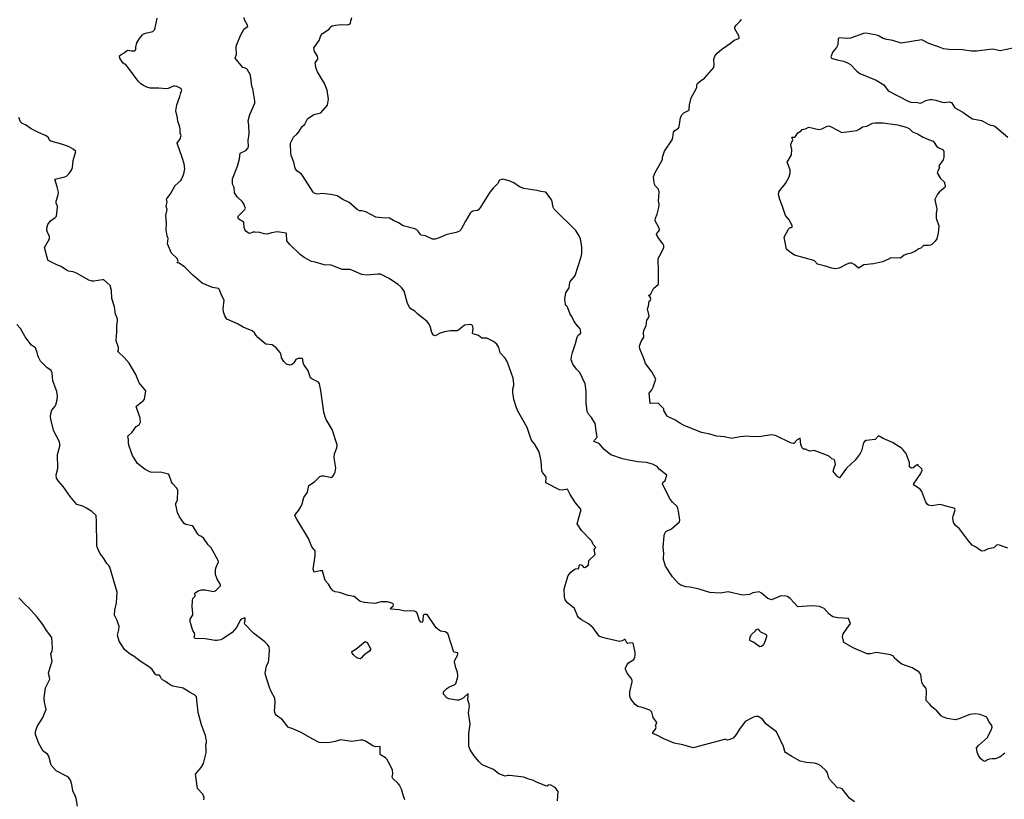
# Model space of a CAD drawing. Units: inches. Extents: x 399869 to 415814, y 5476886 to 5486844.
# Drawn here: x 404290 to 404622, y 5479902 to 5480165 of the extents above; entities that cross this region are included whole.
import ezdxf

# ---------------------------------------------------------------- set-up
doc = ezdxf.new("R2010")
doc.units = ezdxf.units.IN
doc.header["$MEASUREMENT"] = 0
doc.layers.add('LA_CONTOUR_10M', color=7, linetype='Continuous', true_color=0x9bbe27)

msp = doc.modelspace()

# ---------------------------------------------------------------- linework, layer by layer
at = {"layer": 'LA_CONTOUR_10M'}
for points, elevation in [([(404471.231, 5479901.234), (404471.524, 5479904.283), (404470.543, 5479905.652), (404468.801, 5479906.537), (404468.256, 5479906.46), (404467.693, 5479906.187), (404467.008, 5479906.397), (404463.955, 5479907.601), (404463.156, 5479908.106), (404461.284, 5479908.571), (404459.851, 5479909.206), (404455.024, 5479909.781), (404454.531, 5479909.796), (404453.65, 5479909.552), (404451.501, 5479910.303), (404449.616, 5479911.735), (404445.824, 5479913.323), (404444.654, 5479914.479), (404443.074, 5479916.354), (404441.75, 5479918.417), (404441.414, 5479919.338), (404441.374, 5479919.859), (404441.336, 5479923.926), (404441.723, 5479927.096), (404441.26, 5479930.906), (404441.536, 5479933.152), (404441.447, 5479933.891), (404441.024, 5479935.355), (404441.15, 5479936.789), (404441.087, 5479937.475), (404439.474, 5479936.007), (404438.689, 5479935.534), (404437.93, 5479935.244), (404437.228, 5479935.162), (404434.555, 5479935.617), (404433.843, 5479936.009), (404432.735, 5479937.256), (404432.708, 5479938.067), (404433.922, 5479939.196), (404434.528, 5479939.615), (404436.603, 5479940.535), (404436.901, 5479940.796), (404437.53, 5479942.635), (404437.582, 5479943.299), (404437.457, 5479944.608), (404436.911, 5479946.123), (404436.508, 5479948.156), (404436.604, 5479948.769), (404437.545, 5479950.258), (404437.649, 5479950.825), (404437.565, 5479951.188), (404436.212, 5479951.441), (404434.196, 5479957.725), (404433.366, 5479958.323), (404431.709, 5479958.53), (404430.334, 5479959.604), (404427.223, 5479964.115), (404426.361, 5479964.104), (404425.89, 5479963.939), (404425.792, 5479962.072), (404425.521, 5479961.498), (404425.069, 5479961.579), (404424.622, 5479962.134), (404424.114, 5479963.94), (404423.804, 5479964.592), (404423.469, 5479965.012), (404422.962, 5479965.293), (404421.471, 5479965.415), (404419.68, 5479965.319), (404417.82, 5479965.684), (404415.014, 5479965.92), (404414.876, 5479966.299), (404415.694, 5479967.002), (404415.917, 5479967.371), (404415.581, 5479967.824), (404414.95, 5479968.143), (404413.785, 5479968.385), (404411.64, 5479968.412), (404409.528, 5479967.824), (404406.034, 5479968.18), (404404.607, 5479968.598), (404402.586, 5479970.215), (404400.555, 5479970.55), (404397.589, 5479971.562), (404396.128, 5479971.86), (404395.512, 5479972.107), (404394.704, 5479973.035), (404393.939, 5479974.371), (404392.729, 5479975.653), (404391.83, 5479978.863), (404391.089, 5479978.934), (404389.019, 5479978.47), (404388.691, 5479979.442), (404389.438, 5479984.05), (404389.436, 5479985.672), (404388.223, 5479986.965), (404387.089, 5479989.816), (404383.191, 5479996.351), (404382.564, 5479997.645), (404382.825, 5479998.199), (404383.85, 5479999.386), (404384.673, 5480000.749), (404384.999, 5480001.527), (404385.544, 5480003.638), (404386.852, 5480005.495), (404387.264, 5480007.784), (404389.124, 5480009.005), (404390.957, 5480010.77), (404391.629, 5480011.026), (404392.433, 5480011.048), (404394.855, 5480010.487), (404395.145, 5480010.561), (404395.623, 5480011.081), (404396.161, 5480012.383), (404396.349, 5480013.748), (404395.792, 5480017.146), (404395.968, 5480018.468), (404396.686, 5480020.474), (404396.795, 5480021.541), (404395.154, 5480026.674), (404393.155, 5480030.004), (404392.757, 5480030.907), (404392.367, 5480032.566), (404391.304, 5480039.807), (404390.844, 5480042.087), (404390.489, 5480042.643), (404388.229, 5480043.764), (404387.821, 5480044.185), (404387.025, 5480046.497), (404385.554, 5480048.679), (404385.37, 5480049.213), (404385.248, 5480050.405), (404384.848, 5480050.684), (404383.694, 5480050.718), (404382.901, 5480050.303), (404382.205, 5480049.192), (404381.854, 5480048.811), (404381.378, 5480048.553), (404380.835, 5480048.445), (404379.745, 5480048.777), (404378.846, 5480049.627), (404378.042, 5480050.871), (404377.932, 5480051.741), (404377.538, 5480052.74), (404376.185, 5480054.27), (404375.355, 5480054.995), (404374.876, 5480055.328), (404372.666, 5480055.541), (404370.046, 5480057.793), (404369.441, 5480058.446), (404368.908, 5480059.293), (404368.119, 5480059.989), (404365.097, 5480061.276), (404363.14, 5480062.437), (404361.352, 5480063.119), (404359.542, 5480063.991), (404358.871, 5480065.057), (404358.376, 5480066.471), (404358.333, 5480067.449), (404358.64, 5480070.339), (404357.865, 5480071.883), (404356.951, 5480074.149), (404356.756, 5480074.364), (404354.725, 5480074.641), (404351.197, 5480076.116), (404348.037, 5480078.791), (404345.293, 5480081.533), (404343.387, 5480082.831), (404342.801, 5480082.983), (404342.73, 5480083.054), (404343.003, 5480083.267), (404343.085, 5480083.573), (404342.732, 5480084.444), (404340.865, 5480086.299), (404339.445, 5480089.448), (404339.671, 5480091.21), (404339.417, 5480092.066), (404339.083, 5480094.199), (404339.2, 5480096.38), (404338.881, 5480098.945), (404339.365, 5480101.054), (404339.09, 5480102.077), (404339.356, 5480103.638), (404339.198, 5480104.535), (404340.489, 5480106.283), (404342.104, 5480109.155), (404343.943, 5480110.866), (404344.352, 5480111.394), (404345.032, 5480113.086), (404345.318, 5480114.797), (404345.077, 5480116.414), (404344.473, 5480118.646), (404342.776, 5480123.41), (404343.758, 5480124.856), (404344.155, 5480126.041), (404343.754, 5480126.863), (404343.805, 5480128.298), (404343.557, 5480129.311), (404342.95, 5480130.802), (404342.837, 5480132.035), (404342.346, 5480134.31), (404342.641, 5480136.416), (404343.707, 5480139.214), (404343.839, 5480140.065), (404344.318, 5480141.308), (404344.138, 5480141.772), (404343.736, 5480142.029), (404342.675, 5480142.584), (404342.012, 5480142.7), (404341.545, 5480142.667), (404339.704, 5480141.856), (404339.096, 5480141.77), (404336.548, 5480142.04), (404333.682, 5480142.033), (404332.477, 5480142.388), (404331.411, 5480142.903), (404330.426, 5480143.543), (404329.554, 5480144.357), (404326.435, 5480148.678), (404325.495, 5480149.745), (404324.43, 5480150.542), (404323.392, 5480152.213), (404323.285, 5480152.896), (404323.865, 5480153.424), (404324.846, 5480153.987), (404326.014, 5480154.869), (404327.357, 5480154.596), (404328.432, 5480154.69), (404328.752, 5480155.138), (404328.791, 5480155.889), (404329.142, 5480157.297), (404330.044, 5480158.842), (404330.989, 5480160.022), (404331.272, 5480160.306), (404332.073, 5480160.633), (404334.521, 5480161.207), (404335.248, 5480161.818), (404335.945, 5480165.689)], 80), ([(404571.646, 5479900.795), (404570.003, 5479902.066), (404567.434, 5479905.27), (404566.924, 5479905.503), (404565.871, 5479905.607), (404564.228, 5479907.33), (404563.236, 5479908.513), (404562.89, 5479909.195), (404562.476, 5479910.618), (404562.057, 5479911.326), (404560.259, 5479912.959), (404559.294, 5479913.583), (404558.173, 5479913.925), (404555.392, 5479914.106), (404553.265, 5479914.628), (404550.429, 5479916.175), (404548.371, 5479917.484), (404548.158, 5479917.797), (404547.62, 5479919.544), (404545.238, 5479924.544), (404541.642, 5479927.253), (404540.52, 5479928.775), (404539.092, 5479929.712), (404538.271, 5479929.658), (404537.569, 5479929.423), (404534.758, 5479928.005), (404532.811, 5479925.36), (404531.693, 5479923.554), (404530.667, 5479922.414), (404529.552, 5479921.936), (404528.578, 5479921.695), (404528.352, 5479921.781), (404528.211, 5479922.008), (404527.735, 5479921.951), (404517.138, 5479919.051), (404513.677, 5479920.12), (404510.748, 5479920.671), (404507.188, 5479922.159), (404504.855, 5479923.384), (404503.456, 5479923.939), (404503.504, 5479924.287), (404504.446, 5479925.417), (404504.612, 5479926.07), (404504.362, 5479926.545), (404504.801, 5479927.624), (404503.587, 5479929.368), (404503.108, 5479931.125), (404502.466, 5479931.828), (404499.874, 5479932.768), (404498.413, 5479933.109), (404497.53, 5479933.758), (404496.239, 5479935.273), (404495.912, 5479935.841), (404495.7, 5479936.591), (404495.713, 5479937.98), (404496.464, 5479941.351), (404496.494, 5479941.987), (404496.115, 5479942.786), (404494.851, 5479944.33), (404494.306, 5479945.625), (404494.302, 5479945.958), (404494.85, 5479947.298), (404495.294, 5479947.834), (404497.047, 5479948.901), (404497.439, 5479949.766), (404497.581, 5479950.383), (404497.575, 5479951.356), (404496.825, 5479954.423), (404496.035, 5479954.589), (404495.072, 5479954.354), (404494.744, 5479954.545), (404494.098, 5479955.669), (404493.962, 5479955.728), (404493.126, 5479955.248), (404492.291, 5479955.026), (404487.854, 5479955.999), (404486.2, 5479956.473), (404485.355, 5479956.872), (404483.307, 5479959.608), (404481.756, 5479960.968), (404479.364, 5479962.371), (404478.546, 5479962.981), (404478.04, 5479963.717), (404477.027, 5479966.13), (404474.608, 5479968.039), (404473.914, 5479969.153), (404473.618, 5479970.173), (404473.539, 5479972.865), (404474.913, 5479977.275), (404475.782, 5479978.444), (404476.771, 5479979.235), (404477.349, 5479979.61), (404478.533, 5479979.695), (404478.578, 5479980.696), (404478.938, 5479981.003), (404479.525, 5479980.768), (404480.124, 5479980.138), (404480.539, 5479980.086), (404481.762, 5479980.777), (404481.872, 5479982.38), (404484.068, 5479984.471), (404483.697, 5479986.077), (404483.879, 5479986.51), (404484.246, 5479986.835), (404483.388, 5479987.838), (404482.881, 5479988.952), (404479.384, 5479992.508), (404477.977, 5479994.789), (404479.294, 5479999.601), (404477.417, 5480001.863), (404475.567, 5480004.654), (404474.608, 5480006.482), (404472.915, 5480006.222), (404471.964, 5480006.258), (404467.36, 5480008.629), (404467.47, 5480010.421), (404467.339, 5480010.734), (404466.224, 5480012.111), (404466.019, 5480012.649), (404465.744, 5480016.102), (404465.039, 5480019.165), (404463.503, 5480021.809), (404462.764, 5480022.703), (404462.416, 5480023.348), (404461.052, 5480027.346), (404457.752, 5480033.08), (404457.266, 5480034.292), (404456.58, 5480036.84), (404456.207, 5480039.146), (404456.216, 5480040.335), (404456.505, 5480041.519), (404456.521, 5480042.102), (404456.253, 5480044.031), (404454.649, 5480048.76), (404454.195, 5480049.926), (404453.588, 5480050.767), (404451.924, 5480052.551), (404451.401, 5480054.379), (404450.737, 5480055.48), (404449.673, 5480056.379), (404447.402, 5480057.558), (404445.764, 5480057.537), (404444.541, 5480058.453), (404442.815, 5480059), (404442.593, 5480059.26), (404442.804, 5480060.79), (404442.683, 5480061.426), (404442.465, 5480061.962), (404441.95, 5480062.206), (404439.845, 5480061.886), (404437.839, 5480060.275), (404437.397, 5480060.06), (404435.165, 5480059.991), (404433.097, 5480059.656), (404431.683, 5480059.278), (404429.928, 5480058.335), (404429.412, 5480058.52), (404428.837, 5480059.508), (404428.23, 5480061.605), (404427.83, 5480062.429), (404427.218, 5480063.158), (404424.131, 5480065.61), (404423.124, 5480066.63), (404421.77, 5480067.463), (404421.324, 5480067.958), (404420.61, 5480069.306), (404419.41, 5480073.476), (404418.608, 5480074.624), (404417.45, 5480075.684), (404414.212, 5480077.777), (404411.506, 5480079.122), (404410.584, 5480079.169), (404406.897, 5480078.88), (404405.188, 5480079.029), (404401.794, 5480080.571), (404401.251, 5480080.689), (404398.465, 5480080.729), (404394.741, 5480082.2), (404392.431, 5480082.309), (404389.439, 5480083.262), (404388.114, 5480083.469), (404385.637, 5480084.843), (404384.286, 5480085.799), (404380.794, 5480089.146), (404379.846, 5480090.461), (404379.66, 5480092.877), (404379.543, 5480093.05), (404376.543, 5480093.428), (404374.682, 5480093.169), (404373.13, 5480092.717), (404372.185, 5480092.753), (404370.638, 5480093.199), (404369.055, 5480093.41), (404368.354, 5480093.312), (404367.338, 5480092.945), (404366.816, 5480093.055), (404365.964, 5480093.752), (404365.582, 5480094.268), (404365.381, 5480094.902), (404365.242, 5480096.678), (404365.052, 5480097.012), (404363.893, 5480097.515), (404363.454, 5480097.897), (404363.286, 5480098.311), (404363.53, 5480098.907), (404365.671, 5480101.044), (404365.797, 5480101.432), (404365.672, 5480101.973), (404365.359, 5480102.724), (404364.776, 5480103.622), (404363.045, 5480105.307), (404362.162, 5480106.659), (404362.002, 5480108.447), (404361.488, 5480109.569), (404361.467, 5480111.368), (404363.135, 5480115.611), (404363.794, 5480118.186), (404364.08, 5480120.079), (404365.99, 5480120.985), (404366.703, 5480121.833), (404366.837, 5480122.314), (404366.795, 5480124.386), (404367.045, 5480126.637), (404366.952, 5480129.496), (404366.759, 5480131.031), (404367.325, 5480133.102), (404369.006, 5480136.947), (404369.054, 5480137.73), (404368.292, 5480141.801), (404367.979, 5480142.747), (404367.495, 5480146.365), (404366.39, 5480148.392), (404365.491, 5480148.929), (404364.906, 5480149.012), (404362.368, 5480152.129), (404362.78, 5480153.493), (404362.684, 5480155.748), (404362.841, 5480156.543), (404364.278, 5480159.995), (404365.373, 5480162.028), (404366.623, 5480162.893), (404366.499, 5480163.329), (404365.498, 5480165.128), (404365.348, 5480165.883)], 90), ([(404622.424, 5479917.263), (404620.72, 5479915.971), (404619.241, 5479915.318), (404618.163, 5479915.394), (404617.171, 5479915.237), (404616.424, 5479914.972), (404615.683, 5479914.511), (404615.099, 5479914.698), (404614.331, 5479915.365), (404613.6, 5479916.492), (404613.156, 5479917.677), (404612.9, 5479919.108), (404613.591, 5479919.896), (404616.556, 5479922.539), (404617.96, 5479925.437), (404618.166, 5479926.065), (404618.029, 5479926.597), (404617.058, 5479927.948), (404616.42, 5479929.454), (404614.083, 5479930.402), (404612.392, 5479930.624), (404610.581, 5479930.378), (404606.859, 5479928.87), (404605.813, 5479928.597), (404602.955, 5479928.985), (404601.746, 5479929.419), (404600.931, 5479929.954), (404599.455, 5479931.634), (404597.741, 5479932.959), (404596.979, 5479933.987), (404595.903, 5479935.109), (404596.001, 5479938.202), (404595.828, 5479939.117), (404595.53, 5479939.647), (404594.862, 5479940.39), (404594.441, 5479941.183), (404594.087, 5479943.922), (404593.357, 5479944.752), (404591.115, 5479946.081), (404587.652, 5479947.37), (404586.846, 5479947.905), (404585.061, 5479949.562), (404584.777, 5479950.103), (404583.833, 5479950.513), (404579.139, 5479951.262), (404577.031, 5479950.842), (404575.915, 5479950.851), (404571.377, 5479952.734), (404568.01, 5479954.713), (404567.602, 5479956.569), (404567.845, 5479957.607), (404570.284, 5479961.099), (404569.599, 5479962.769), (404566.015, 5479963.012), (404564.313, 5479963.372), (404563.084, 5479964.233), (404561.409, 5479966.156), (404559.786, 5479966.804), (404557.196, 5479967.076), (404552.545, 5479966.742), (404549.861, 5479969.52), (404548.976, 5479970.179), (404548.436, 5479970.317), (404547.077, 5479970.467), (404546.548, 5479970.353), (404543.619, 5479969.143), (404542.334, 5479969.512), (404540.222, 5479971.4), (404539.406, 5479971.792), (404537.29, 5479971.497), (404536.186, 5479970.864), (404533.766, 5479970.696), (404528.919, 5479971.847), (404526.241, 5479971.39), (404522.788, 5479971.561), (404519.118, 5479972.736), (404516.167, 5479973.398), (404514.708, 5479973.546), (404512.918, 5479974.098), (404512.335, 5479974.487), (404510.182, 5479976.909), (404507.759, 5479980.512), (404507.141, 5479982.695), (404507.083, 5479983.37), (404507.252, 5479984.812), (404506.974, 5479986.942), (404507.331, 5479990.704), (404507.413, 5479991.312), (404507.862, 5479992.147), (404509.844, 5479993.123), (404512.556, 5479995.521), (404512.642, 5479996.049), (404512.202, 5479999.048), (404511.996, 5479999.992), (404511.696, 5480000.626), (404510.139, 5480002.152), (404509.078, 5480003.428), (404506.784, 5480008.259), (404506.891, 5480008.762), (404507.718, 5480009.47), (404508.217, 5480011.204), (404505.625, 5480013.222), (404504.92, 5480014.162), (404503.408, 5480014.921), (404501.34, 5480015.534), (404498.441, 5480015.772), (404495.335, 5480016.279), (404493.22, 5480016.8), (404489.282, 5480018.055), (404486.886, 5480020.034), (404485.502, 5480021.793), (404485.073, 5480022.107), (404483.604, 5480022.614), (404483.778, 5480023.021), (404484.73, 5480024.086), (404484.213, 5480026.916), (404484.147, 5480028.15), (404483.98, 5480028.655), (404482.729, 5480030.764), (404481.745, 5480031.896), (404481.261, 5480032.705), (404480.932, 5480035.689), (404480.919, 5480039.605), (404480.685, 5480042.128), (404478.799, 5480045.902), (404477.726, 5480047.013), (404476.502, 5480048.764), (404475.945, 5480050.252), (404476.032, 5480051.29), (404476.366, 5480052.677), (404477.405, 5480055.703), (404477.894, 5480057.886), (404478.239, 5480058.583), (404478.93, 5480058.95), (404479.117, 5480059.313), (404479.096, 5480060.287), (404478.932, 5480060.74), (404477.44, 5480062.347), (404476.783, 5480063.418), (404476.124, 5480064.882), (404475.512, 5480065.703), (404474.816, 5480067.84), (404474.596, 5480068.22), (404474.203, 5480068.526), (404474.041, 5480068.93), (404473.754, 5480070.732), (404474.128, 5480072.831), (404475.196, 5480074.548), (404475.286, 5480075.661), (404475.576, 5480076.703), (404477.049, 5480078.349), (404477.231, 5480078.728), (404479.327, 5480084.976), (404479.468, 5480086.197), (404479.481, 5480088.256), (404479.041, 5480091.095), (404478.766, 5480091.862), (404477.533, 5480093.909), (404470.175, 5480101.153), (404469.842, 5480101.822), (404469.363, 5480104.127), (404468.854, 5480104.998), (404467.341, 5480106.827), (404465.622, 5480107.057), (404464.338, 5480107.436), (404459.885, 5480108.077), (404458.443, 5480108.634), (404456.526, 5480109.986), (404454.978, 5480110.719), (404452.821, 5480111.22), (404451.734, 5480110.928), (404450.989, 5480109.679), (404449.663, 5480108.371), (404448.433, 5480106.91), (404445.294, 5480101.789), (404444.635, 5480100.937), (404444.26, 5480100.669), (404442.688, 5480100.481), (404442.137, 5480100.165), (404441.815, 5480099.761), (404440.167, 5480097.049), (404438.671, 5480094.147), (404438.169, 5480093.687), (404437.061, 5480093.237), (404433.856, 5480092.622), (404431.302, 5480091.431), (404429.95, 5480091.007), (404429.075, 5480091.025), (404426.668, 5480092.137), (404425.247, 5480092.327), (404424.943, 5480092.556), (404424.215, 5480093.737), (404423.795, 5480094.135), (404423.068, 5480094.505), (404419.156, 5480095.52), (404417.603, 5480096.463), (404415.812, 5480097.25), (404414.473, 5480098.05), (404411.888, 5480098.152), (404409.941, 5480098.457), (404406.487, 5480100.275), (404405.211, 5480100.568), (404404.385, 5480100.592), (404403.624, 5480101.02), (404400.909, 5480103.335), (404398.764, 5480104.356), (404396.808, 5480105.604), (404394.685, 5480106.114), (404391.614, 5480106.453), (404390.376, 5480106.253), (404389.687, 5480106.269), (404389.026, 5480106.537), (404388.758, 5480106.833), (404385.101, 5480112.487), (404384.732, 5480112.977), (404383.153, 5480114.125), (404382.644, 5480114.972), (404382.224, 5480117.022), (404381.32, 5480119.276), (404381.143, 5480120.361), (404381.021, 5480122.824), (404381.107, 5480123.399), (404382.074, 5480125.447), (404383.225, 5480126.439), (404383.907, 5480127.225), (404385.003, 5480129.022), (404385.871, 5480129.845), (404386.843, 5480131.662), (404388.969, 5480133.156), (404391.304, 5480133.736), (404393.518, 5480136.334), (404393.855, 5480138.349), (404393.463, 5480141.314), (404392.488, 5480143.568), (404390.215, 5480147.495), (404389.68, 5480148.669), (404389.416, 5480150.636), (404390.249, 5480151.836), (404390.299, 5480152.152), (404390.199, 5480152.87), (404389.138, 5480154.452), (404388.897, 5480155.698), (404390.733, 5480158.094), (404391.274, 5480159.855), (404391.859, 5480160.551), (404394.108, 5480161.998), (404394.389, 5480162.296), (404394.589, 5480162.77), (404395.146, 5480163.087), (404396.305, 5480163.339), (404398.311, 5480163.541), (404400.455, 5480163.46), (404401.248, 5480163.793), (404401.747, 5480165.91)], 100), ([(404623.497, 5479986.582), (404620.628, 5479987.591), (404620.107, 5479987.651), (404619.592, 5479987.625), (404618.744, 5479986.703), (404616.797, 5479986.289), (404615.475, 5479985.718), (404614.737, 5479985.594), (404614.069, 5479985.872), (404612.5, 5479987.052), (404611.466, 5479987.562), (404610.17, 5479988.997), (404607.12, 5479993.092), (404605.768, 5479994.249), (404605.11, 5479995.237), (404604.919, 5479996.692), (404604.984, 5479997.396), (404605.688, 5479999.541), (404605.594, 5479999.827), (404605.249, 5480000.099), (404604.785, 5480000.244), (404602.198, 5480000.821), (404600.706, 5480001.298), (404597.686, 5480000.872), (404596.669, 5480001.08), (404596.267, 5480001.354), (404595.769, 5480002.096), (404594.456, 5480005.748), (404593.813, 5480006.503), (404591.882, 5480007.787), (404591.644, 5480008.214), (404594.053, 5480011.797), (404594.535, 5480012.885), (404594.408, 5480013.327), (404593.205, 5480014.517), (404593.075, 5480014.803), (404592.503, 5480014.506), (404591.472, 5480013.679), (404590.923, 5480013.584), (404590.305, 5480013.946), (404590.213, 5480014.104), (404590.208, 5480015.399), (404589.497, 5480017.713), (404589.08, 5480018.563), (404588.039, 5480019.915), (404587.531, 5480020.392), (404585.764, 5480021.54), (404584.49, 5480022.232), (404581.296, 5480023.606), (404580.031, 5480024.38), (404579.629, 5480024.369), (404578.649, 5480023.333), (404575.621, 5480022.961), (404574.979, 5480022.656), (404574.658, 5480022.133), (404574.032, 5480019.486), (404573.554, 5480018.573), (404571.827, 5480016.341), (404568.974, 5480013.601), (404566.631, 5480010.308), (404566.096, 5480010.516), (404565.749, 5480010.871), (404564.964, 5480011.756), (404564.404, 5480012.63), (404564.897, 5480014.108), (404565.269, 5480014.802), (404565.049, 5480016.099), (404564.813, 5480016.51), (404564.027, 5480016.753), (404563.257, 5480017.524), (404562.492, 5480017.92), (404558.065, 5480019.615), (404556.388, 5480019.364), (404555.057, 5480019.997), (404554.444, 5480020.071), (404553.937, 5480020.501), (404553.477, 5480021.613), (404553.306, 5480023.795), (404552.232, 5480023.212), (404551.109, 5480021.965), (404550.913, 5480021.892), (404549.988, 5480022.193), (404544.99, 5480024.607), (404543.602, 5480024.906), (404540.128, 5480024.285), (404537.188, 5480024.232), (404535.217, 5480024.446), (404532.963, 5480024.171), (404530.072, 5480023.58), (404527.667, 5480024.243), (404524.974, 5480024.437), (404522.707, 5480025.12), (404519.895, 5480025.656), (404514.144, 5480028.012), (404512.591, 5480028.773), (404510.883, 5480029.973), (404509.094, 5480030.694), (404508.295, 5480031.146), (404507.196, 5480033.112), (404507.202, 5480033.609), (404505.332, 5480035.541), (404502.588, 5480035.493), (404502.249, 5480038.904), (404503.19, 5480040.081), (404503.657, 5480040.968), (404504.528, 5480043.635), (404503.106, 5480046.2), (404501.056, 5480048.965), (404500.483, 5480050.649), (404499.09, 5480053.952), (404499.017, 5480054.786), (404499.298, 5480055.838), (404499.506, 5480056.387), (404500.432, 5480057.83), (404500.319, 5480059.384), (404500.49, 5480060.127), (404501.233, 5480061.797), (404501.502, 5480063.656), (404502.052, 5480064.447), (404502.236, 5480065.099), (404501.688, 5480067.404), (404502.04, 5480068.316), (404502.223, 5480070.048), (404502.73, 5480070.352), (404502.86, 5480070.689), (404502.646, 5480071.508), (404502.198, 5480071.868), (404502.186, 5480072.007), (404502.853, 5480072.543), (404503.778, 5480074.322), (404505.4, 5480075.782), (404505.453, 5480079.92), (404505.309, 5480084.513), (404506.458, 5480086.472), (404507.199, 5480088.194), (404507.222, 5480088.853), (404507.007, 5480089.33), (404505.559, 5480091.175), (404504.78, 5480092.606), (404504.849, 5480092.934), (404505.778, 5480094.005), (404505.775, 5480094.316), (404505.454, 5480095.147), (404504.326, 5480097.142), (404504.321, 5480097.411), (404504.409, 5480098.146), (404504.922, 5480099.4), (404505.518, 5480101.64), (404505.6, 5480102.851), (404505.46, 5480103.794), (404505.584, 5480107.046), (404505.376, 5480107.901), (404504.355, 5480108.959), (404504.078, 5480109.604), (404503.804, 5480110.984), (404503.781, 5480112.038), (404504.335, 5480113.539), (404506.532, 5480117.48), (404506.732, 5480118.064), (404506.781, 5480118.761), (404507.477, 5480120.733), (404510.006, 5480124.579), (404510.254, 5480125.402), (404510.452, 5480127.187), (404510.919, 5480127.747), (404512.169, 5480128.464), (404512.392, 5480129.028), (404512.867, 5480131.998), (404513.253, 5480133.061), (404514.03, 5480133.667), (404515.536, 5480134.469), (404515.745, 5480134.688), (404515.931, 5480136.358), (404516.435, 5480138.735), (404518.142, 5480141.796), (404518.366, 5480142.39), (404518.391, 5480143.139), (404518.597, 5480143.607), (404519.464, 5480144.434), (404520.969, 5480145.368), (404524.103, 5480149.053), (404524.256, 5480149.773), (404524.14, 5480151.866), (404524.455, 5480152.817), (404525.111, 5480153.707), (404526.787, 5480155.162), (404529.733, 5480157.22), (404530.949, 5480158.279), (404532.514, 5480158.763), (404532.669, 5480159.181), (404532.549, 5480159.734), (404531.21, 5480162.062), (404531.229, 5480162.655), (404531.664, 5480163.344), (404533.023, 5480164.643), (404533.498, 5480165.274)], 110), ([(404625.179, 5480155.55), (404620.88, 5480154.698), (404618.295, 5480155.149), (404612.929, 5480154.49), (404611.141, 5480154.552), (404608.167, 5480154.985), (404603.576, 5480155.052), (404601.679, 5480155.328), (404600.085, 5480156.037), (404596.765, 5480157.13), (404594.35, 5480158.396), (404587.444, 5480157.179), (404584.647, 5480158.126), (404582.532, 5480158.426), (404581.317, 5480158.763), (404580.017, 5480159.616), (404579.202, 5480159.97), (404575.441, 5480160.587), (404574.71, 5480160.519), (404570.253, 5480158.88), (404569.158, 5480158.773), (404566.414, 5480159.083), (404566.154, 5480158.716), (404565.979, 5480156.632), (404565.56, 5480155.752), (404564.348, 5480154.345), (404563.709, 5480152.569), (404563.838, 5480152.177), (404565.781, 5480151.576), (404567.894, 5480151.147), (404569.325, 5480150.63), (404570.333, 5480150.01), (404572.406, 5480147.778), (404573.438, 5480146.937), (404579.006, 5480144.704), (404581.579, 5480143.113), (404583.045, 5480141.144), (404589.732, 5480137.613), (404590.714, 5480137.276), (404592.953, 5480137.21), (404593.877, 5480136.993), (404594.473, 5480137.17), (404595.787, 5480137.891), (404597.124, 5480138.166), (404597.81, 5480138.179), (404599.089, 5480137.926), (404601.278, 5480137.249), (404601.9, 5480137.182), (404603.806, 5480137.426), (404604.397, 5480137.237), (404605.578, 5480135.39), (404608.273, 5480133.945), (404610.927, 5480131.944), (404611.51, 5480131.702), (404614.518, 5480131.107), (404615.267, 5480130.783), (404616.801, 5480129.805), (404617.677, 5480129.517), (404618.45, 5480129.433), (404619.089, 5480129.147), (404623.424, 5480125.484)], 110), ([(404419.699, 5479901.531), (404419.251, 5479902.715), (404418.613, 5479905.066), (404417.851, 5479906.529), (404417.48, 5479907.057), (404415.666, 5479908.776), (404415.455, 5479909.21), (404415.61, 5479910.286), (404415.561, 5479911.657), (404414.183, 5479914.285), (404413.641, 5479915.235), (404413.14, 5479915.692), (404411.474, 5479916.718), (404411.361, 5479917.317), (404411.328, 5479919.503), (404409.742, 5479919.382), (404408.869, 5479919.733), (404406.402, 5479921.321), (404405.462, 5479921.673), (404404.714, 5479921.718), (404401.826, 5479921.26), (404397.912, 5479921.817), (404396.106, 5479921.178), (404394.357, 5479920.855), (404392.134, 5479920.759), (404390.786, 5479920.92), (404388.582, 5479921.97), (404384.452, 5479924.428), (404381.298, 5479925.682), (404380.666, 5479925.818), (404380.296, 5479926.112), (404378.304, 5479928.546), (404376.231, 5479930.087), (404375.885, 5479930.717), (404375.615, 5479931.484), (404375.892, 5479934.381), (404375.741, 5479935.873), (404374.536, 5479938.12), (404373.957, 5479939.52), (404372.598, 5479943.732), (404372.513, 5479944.32), (404372.958, 5479946.691), (404373.571, 5479948.122), (404373.714, 5479948.827), (404373.957, 5479952.1), (404373.816, 5479953.266), (404373.299, 5479954.01), (404372.431, 5479954.859), (404368.516, 5479957.827), (404365.596, 5479960.918), (404365.481, 5479961.352), (404365.76, 5479962.137), (404365.743, 5479962.836), (404365.599, 5479963.065), (404364.358, 5479962.541), (404363.886, 5479962.029), (404362.895, 5479959.896), (404361.321, 5479958.029), (404358.143, 5479955.914), (404357.545, 5479955.645), (404356.181, 5479955.343), (404355.584, 5479955.33), (404352.24, 5479955.96), (404348.81, 5479956.053), (404348.547, 5479956.396), (404348.68, 5479957.44), (404348.609, 5479957.873), (404348.066, 5479958.728), (404347.779, 5479959.473), (404347.102, 5479961.8), (404347.187, 5479962.543), (404348.069, 5479964.022), (404348.101, 5479964.588), (404347.768, 5479966.774), (404347.883, 5479968.938), (404348.084, 5479969.556), (404348.889, 5479970.324), (404348.777, 5479971.336), (404349.905, 5479972.155), (404350.965, 5479972.481), (404352.21, 5479972.514), (404355.022, 5479971.895), (404355.753, 5479972.182), (404357.432, 5479973.821), (404357.35, 5479974.343), (404356.289, 5479976.07), (404355.659, 5479977.712), (404355.724, 5479979.365), (404355.903, 5479980.15), (404356.754, 5479981.897), (404356.658, 5479982.433), (404354.261, 5479986.711), (404353.253, 5479987.733), (404351.735, 5479989.84), (404350.981, 5479990.509), (404350.18, 5479990.871), (404349.701, 5479991.289), (404348.215, 5479993.87), (404347.834, 5479994.135), (404345.634, 5479994.608), (404345.158, 5479994.858), (404343.587, 5479997.194), (404342.892, 5479998.612), (404342.261, 5480001.196), (404342.316, 5480001.683), (404342.871, 5480002.919), (404343, 5480006.051), (404342.634, 5480006.88), (404341.162, 5480008.366), (404340.845, 5480008.934), (404340.041, 5480011.223), (404339.79, 5480011.588), (404337.168, 5480012.294), (404335.462, 5480012.111), (404333.743, 5480012.271), (404331.904, 5480013.131), (404329.39, 5480015.22), (404327.713, 5480017.935), (404327.19, 5480019.098), (404326.384, 5480021.398), (404326.28, 5480022.152), (404326.362, 5480023.145), (404326.134, 5480024.41), (404327.551, 5480025.721), (404328.951, 5480027.656), (404329.882, 5480028.197), (404330.351, 5480029.097), (404330.201, 5480030.485), (404328.923, 5480034.388), (404329.22, 5480034.788), (404331.33, 5480036.482), (404331.67, 5480036.97), (404332.202, 5480039.763), (404329.858, 5480042.45), (404328.781, 5480045.264), (404326.489, 5480049.061), (404324.829, 5480050.957), (404322.709, 5480053.017), (404322.889, 5480053.75), (404322.885, 5480054.343), (404322.181, 5480056.653), (404322.383, 5480059.838), (404322.341, 5480061.946), (404322.62, 5480063.143), (404322.63, 5480063.856), (404322.418, 5480064.61), (404321.91, 5480065.634), (404321.524, 5480068.176), (404320.641, 5480070.982), (404320.55, 5480073.697), (404320.084, 5480075.333), (404318.02, 5480077.225), (404317.543, 5480077.277), (404314.614, 5480076.828), (404313.996, 5480076.843), (404312.896, 5480077.122), (404308.765, 5480079.549), (404307.629, 5480079.981), (404306.062, 5480080.221), (404305.393, 5480080.462), (404303.6, 5480081.744), (404302.067, 5480082.315), (404299.186, 5480083.759), (404299.027, 5480083.971), (404297.884, 5480088.145), (404299.657, 5480091.113), (404299.601, 5480092), (404298.913, 5480093.192), (404298.654, 5480094.071), (404298.662, 5480094.73), (404299.056, 5480095.948), (404299.913, 5480097.214), (404301.57, 5480098.286), (404302.007, 5480098.783), (404302.307, 5480101.758), (404302.313, 5480102.15), (404301.899, 5480103.144), (404301.83, 5480103.83), (404302.542, 5480106.025), (404302.636, 5480106.907), (404302.238, 5480108.717), (404301.372, 5480111.32), (404304.771, 5480112.081), (404305.351, 5480112.321), (404306.279, 5480113.239), (404307.109, 5480114.526), (404307.38, 5480115.245), (404307.602, 5480117.6), (404308.472, 5480120.644), (404307.619, 5480121.374), (404306.03, 5480122.256), (404303.293, 5480123.224), (404300.058, 5480124.164), (404299.663, 5480124.459), (404299.235, 5480125.242), (404298.476, 5480125.924), (404295.859, 5480126.994), (404293.457, 5480128.334), (404291.522, 5480129.662), (404290.35, 5480130.111), (404289.769, 5480130.652), (404289.213, 5480132.14)], 70), ([(404351.821, 5479901.5), (404351.872, 5479902.289), (404351.449, 5479903.454), (404349.679, 5479905.324), (404348.897, 5479910.209), (404350.903, 5479912.442), (404351.628, 5479913.782), (404352.511, 5479917.403), (404352.608, 5479918.39), (404352.431, 5479920.071), (404352.687, 5479920.868), (404352.671, 5479921.499), (404352.357, 5479923.258), (404350.994, 5479926.834), (404349.831, 5479931.002), (404349.309, 5479936.327), (404348.642, 5479937.009), (404346.937, 5479937.894), (404344.736, 5479939.311), (404341.329, 5479939.977), (404340.415, 5479940.332), (404338.86, 5479941.462), (404337.744, 5479942.061), (404337.445, 5479942.37), (404337.051, 5479943.294), (404336.768, 5479943.66), (404335.887, 5479943.595), (404335.427, 5479943.861), (404334.262, 5479945.513), (404333.406, 5479946.364), (404330.223, 5479948.381), (404328.257, 5479949.984), (404326.865, 5479950.75), (404325.818, 5479951.572), (404325.003, 5479952.378), (404323.122, 5479955.16), (404322.571, 5479957.146), (404323.094, 5479958.977), (404323.121, 5479960.102), (404322.532, 5479962.083), (404321.621, 5479963.874), (404321.594, 5479964.161), (404321.682, 5479965.568), (404322.278, 5479968.084), (404322.505, 5479971.739), (404319.946, 5479980.187), (404319.621, 5479980.762), (404319.003, 5479981.437), (404318.02, 5479983.108), (404316.579, 5479984.933), (404315.728, 5479986.942), (404315.558, 5479987.734), (404315.473, 5479995.594), (404315.341, 5479997.655), (404313.943, 5479998.958), (404312.103, 5480000.141), (404310.849, 5480000.787), (404308.88, 5480001.307), (404306.556, 5480004.04), (404304.26, 5480007.446), (404302.607, 5480009.195), (404301.962, 5480010.277), (404301.848, 5480011.322), (404302.416, 5480013.492), (404302.279, 5480018.242), (404303.05, 5480021.053), (404303.105, 5480021.946), (404302.911, 5480022.753), (404301.067, 5480026.114), (404300.058, 5480030.059), (404300.004, 5480031.331), (404300.175, 5480032.454), (404300.422, 5480033.194), (404301.513, 5480034.511), (404301.764, 5480034.983), (404302.176, 5480036.647), (404302.315, 5480037.956), (404302.098, 5480039.515), (404300.787, 5480043.097), (404300.476, 5480045.77), (404300.141, 5480046.62), (404298.654, 5480047.583), (404296.606, 5480049.764), (404295.856, 5480051.071), (404295.613, 5480051.706), (404295.496, 5480052.701), (404294.83, 5480054.219), (404293.542, 5480055.14), (404293.03, 5480055.704), (404291.417, 5480057.981), (404289.78, 5480060.839), (404288.591, 5480062.163)], 60), ([(404309.042, 5479899.357), (404308.64, 5479902.008), (404308.425, 5479902.682), (404307.459, 5479904.564), (404307.196, 5479906.719), (404306.741, 5479908.203), (404306.116, 5479908.991), (404305.63, 5479909.36), (404301.868, 5479911.288), (404300.198, 5479913.277), (404299.399, 5479916.26), (404298.945, 5479916.903), (404297.499, 5479917.968), (404296.013, 5479920.605), (404294.832, 5479923.559), (404294.839, 5479924.627), (404295.476, 5479926.249), (404297.274, 5479929.08), (404298.499, 5479932.011), (404297.888, 5479934.482), (404297.819, 5479936.035), (404298.279, 5479939.342), (404299.67, 5479942.32), (404299.627, 5479942.962), (404299.29, 5479944.165), (404299.346, 5479944.803), (404300.493, 5479948.39), (404300.098, 5479950.862), (404300.499, 5479951.864), (404300.615, 5479952.721), (404300.411, 5479956.432), (404298.542, 5479958.729), (404297.321, 5479960.789), (404295.409, 5479963.281), (404292.542, 5479966.479), (404291.45, 5479967.455), (404289.297, 5479969.775)], 50)]:
    msp.add_lwpolyline(points, dxfattribs=dict(at, elevation=elevation))
for points, elevation in [([(404596.676, 5480124.655), (404598.201, 5480124.162), (404598.627, 5480123.687), (404599.35, 5480122.452), (404599.888, 5480121.933), (404601.609, 5480121.133), (404601.89, 5480120.592), (404601.896, 5480118.711), (404601.645, 5480117.843), (404600.127, 5480115.806), (404600.382, 5480115.126), (404599.903, 5480114.34), (404599.597, 5480113.412), (404600.727, 5480111.457), (404601.909, 5480110.318), (404602.305, 5480109.151), (404602.293, 5480108.777), (404602.122, 5480108.437), (404600.365, 5480107.015), (404599.684, 5480106.219), (404598.793, 5480104.351), (404599.458, 5480101.097), (404599.22, 5480099.618), (404599.259, 5480098.103), (404600.188, 5480095.475), (404599.948, 5480093.009), (404599.521, 5480091.161), (404598.915, 5480090.318), (404597.82, 5480089.224), (404597.359, 5480088.987), (404596.656, 5480088.839), (404595.021, 5480088.823), (404594.09, 5480087.99), (404593.383, 5480087.714), (404592.019, 5480086.8), (404590.773, 5480086.285), (404589.281, 5480085.962), (404588.463, 5480085.618), (404587.154, 5480084.559), (404583.91, 5480084.714), (404582.876, 5480084.075), (404581.088, 5480083.376), (404578.126, 5480082.684), (404574.815, 5480082.347), (404573.038, 5480081.164), (404571.485, 5480082.483), (404570.769, 5480082.848), (404569.936, 5480082.903), (404569.069, 5480082.562), (404566.462, 5480081.151), (404565.145, 5480080.943), (404563.94, 5480081.16), (404561.453, 5480081.978), (404559.114, 5480082.519), (404558.105, 5480083.65), (404557.88, 5480083.734), (404551.358, 5480085.581), (404549.534, 5480086.849), (404548.697, 5480087.666), (404547.83, 5480091.673), (404549.39, 5480094.382), (404549.873, 5480094.887), (404550.366, 5480094.937), (404550.613, 5480095.098), (404550.567, 5480095.527), (404549.632, 5480097.401), (404548.334, 5480098.993), (404547.348, 5480102.082), (404546.459, 5480104.359), (404545.991, 5480106.062), (404546.124, 5480106.924), (404546.37, 5480107.424), (404548.322, 5480109.844), (404549.576, 5480112.09), (404549.954, 5480113.346), (404549.959, 5480114.453), (404548.897, 5480117.063), (404550.389, 5480119.508), (404550.522, 5480121.291), (404550.19, 5480122.767), (404550.249, 5480123.324), (404550.763, 5480124.557), (404550.5, 5480125.481), (404551.438, 5480125.52), (404551.717, 5480125.676), (404552.474, 5480126.936), (404553.68, 5480127.617), (404553.945, 5480128.009), (404555.06, 5480128.33), (404556.225, 5480128.892), (404559.582, 5480128.053), (404560.664, 5480128.235), (404562.165, 5480129.061), (404562.923, 5480129.249), (404563.943, 5480128.879), (404567.37, 5480127.077), (404572.391, 5480127.739), (404573.456, 5480128.244), (404574.337, 5480129.011), (404575.853, 5480129.202), (404577.71, 5480130.143), (404578.681, 5480130.355), (404581.3, 5480130.318), (404586.175, 5480129.613), (404589.122, 5480128.843), (404590.072, 5480128.405), (404591.258, 5480127.287), (404592.966, 5480126.587), (404594.862, 5480125.489)], 120), ([(404538.202, 5479958.639), (404538.548, 5479959.106), (404538.977, 5479959.273), (404539.493, 5479958.623), (404539.926, 5479958.295), (404541.532, 5479957.472), (404541.945, 5479957.128), (404541.963, 5479956.648), (404541.493, 5479955.22), (404540.855, 5479953.9), (404540.276, 5479953.317), (404539.653, 5479953.206), (404537.239, 5479954.884), (404536.343, 5479955.287), (404536.234, 5479955.557), (404536.34, 5479956.608), (404536.808, 5479957.369)], 100), ([(404406.622, 5479950.973), (404405.564, 5479950.159), (404404.975, 5479949.396), (404404.629, 5479949.221), (404404.168, 5479949.225), (404403.494, 5479949.495), (404402.352, 5479950.537), (404401.916, 5479951.033), (404401.79, 5479951.658), (404403.1, 5479952.415), (404406.339, 5479955.069), (404406.909, 5479954.711), (404408.045, 5479952.639), (404408.043, 5479952.311), (404407.742, 5479951.749)], 80)]:
    msp.add_lwpolyline(points, close=True, dxfattribs=dict(at, elevation=elevation))

doc.saveas('drawing.dxf')
